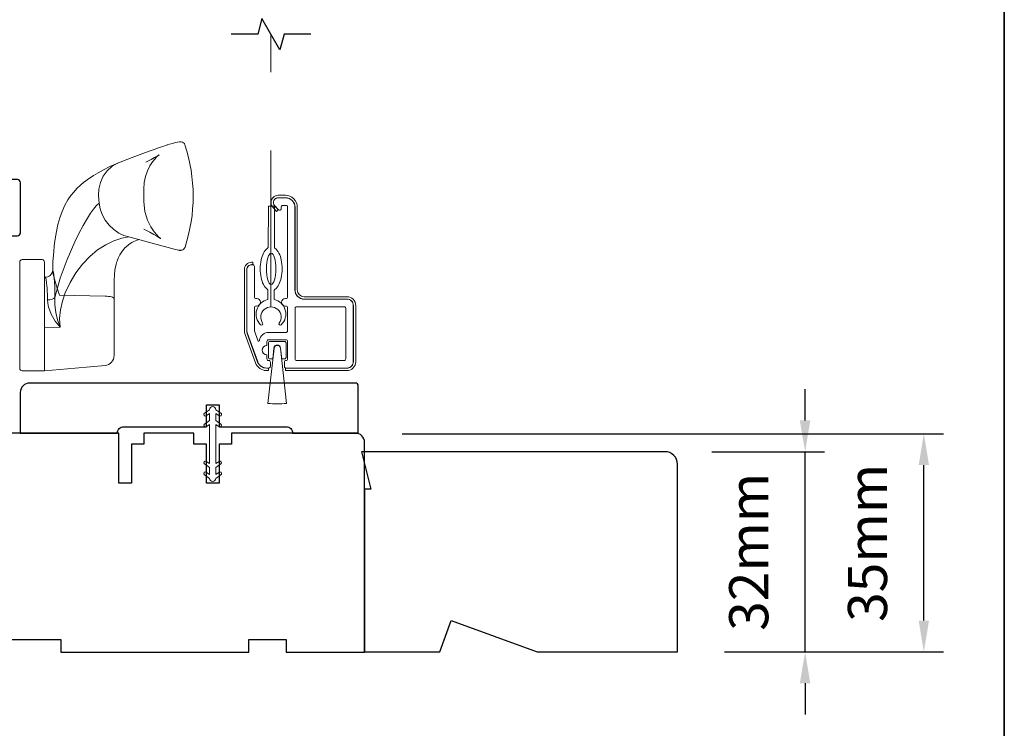
# Model space of a CAD drawing. Extents: x 5529 to 11184, y 4675 to 7219.
# Drawn here: x 6297 to 6454, y 5868 to 5982 of the extents above; entities that cross this region are included whole.
import ezdxf

# ---------------------------------------------------------------- set-up
doc = ezdxf.new("R2010")
doc.units = 0
doc.header["$LTSCALE"] = 200
doc.header["$MEASUREMENT"] = 0
doc.header["$PDMODE"] = 3
doc.header["$PDSIZE"] = 25
doc.linetypes.add('HIDDEN2', pattern=[0.1875, 0.125, -0.0625])
doc.layers.get('DEFPOINTS').update_dxf_attribs({"color": 2, "linetype": 'CONTINUOUS'})
for name, color, linetype, lineweight in [('6', 6, 'CONTINUOUS', 5), ('8', 7, 'CONTINUOUS', 35), ('Aluminum', 132, 'CONTINUOUS', 15), ('Dimensions', 2, 'CONTINUOUS', 25), ('Nylon Clip', 6, 'CONTINUOUS', 15), ('Retractable Screen Hardware', 200, 'CONTINUOUS', 15), ('Roto Gear', 143, 'CONTINUOUS', 15), ('Screen', 40, 'HIDDEN2', 9), ('Veneer', 7, 'CONTINUOUS', 5), ('Weather-Strip', 6, 'CONTINUOUS', 9), ('Wood', 7, 'CONTINUOUS', 25)]:
    doc.layers.add(name, color=color, linetype=linetype, lineweight=lineweight)
doc.layers.add('7', color=7, linetype='CONTINUOUS')
doc.styles.add('style1', font='arial.ttf')
doc.dimstyles.new('LWFRAC$0', dxfattribs={"dimscale": 20, "dimtxt": 2.5, "dimasz": 2, "dimexe": 1.25, "dimexo": 3, "dimgap": 2, "dimtad": 1, "dimtoh": 1, "dimdec": 4, "dimlfac": 0.03937, "dimzin": 4, "dimdsep": 46, "dimlunit": 5, "dimtxsty": 'style1', "dimcen": 0, "dimadec": 0, "dimazin": 0, "dimtfac": 1, "dimtdec": 4, "dimtix": 1, "dimtmove": 0, "dimatfit": 3, "dimfxl": 0, "dimfrac": 2, "dimtzin": 0, "dimarcsym": 0})

# ---------------------------------------------------------------- blocks, each defined once
blk = doc.blocks.new('*D291')
at = {"layer": 'DEFPOINTS', "color": 0}
for p in [(6350.24, 5915.32), (6441.1, 5915.32), (6401.74, 5880.45)]:
    blk.add_point(p, dxfattribs=at)
at = {"layer": 'Dimensions', "color": 0, "lineweight": -2}
for p, q in [((6357.74, 5915.32), (6444.22, 5915.32)), ((6441.1, 5885.45), (6441.1, 5910.32)), ((6409.24, 5880.45), (6444.22, 5880.45))]:
    blk.add_line(p, q, dxfattribs=at)
at = {"layer": 'Dimensions', "color": 0}
for points in [[(6440.27, 5910.32), (6441.93, 5910.32), (6441.1, 5915.32)], [(6440.27, 5885.45), (6441.93, 5885.45), (6441.1, 5880.45)]]:
    blk.add_solid(points, dxfattribs=at)
at = {"layer": 'Dimensions', "color": 0, "insert": (6432.91, 5897.88), "char_height": 6.25, "attachment_point": 5, "rotation": 90, "style": 'style1'}
blk.add_mtext('35mm', dxfattribs=at)
blk = doc.blocks.new('*D310')
at = {"layer": 'DEFPOINTS', "color": 0}
for p in [(6399.74, 5912.45), (6422.13, 5912.45), (6401.74, 5880.45)]:
    blk.add_point(p, dxfattribs=at)
at = {"layer": 'Dimensions', "color": 0, "lineweight": -2}
for p, q in [((6422.13, 5917.45), (6422.13, 5922.45)), ((6407.24, 5912.45), (6425.25, 5912.45)), ((6422.13, 5880.45), (6422.13, 5912.45)), ((6409.24, 5880.45), (6425.25, 5880.45)), ((6422.13, 5875.45), (6422.13, 5870.45))]:
    blk.add_line(p, q, dxfattribs=at)
at = {"layer": 'Dimensions', "color": 0}
for points in [[(6421.29, 5917.45), (6422.96, 5917.45), (6422.13, 5912.45)], [(6421.29, 5875.45), (6422.96, 5875.45), (6422.13, 5880.45)]]:
    blk.add_solid(points, dxfattribs=at)
at = {"layer": 'Dimensions', "color": 0, "insert": (6413.93, 5896.45), "char_height": 6.25, "attachment_point": 5, "rotation": 90, "style": 'style1'}
blk.add_mtext('32mm', dxfattribs=at)

msp = doc.modelspace()

# ---------------------------------------------------------------- linework, layer by layer
at = {"layer": '6'}
msp.add_ellipse((6336.82, 5941.68), major_axis=(-0.01, -2.5), ratio=0.3, dxfattribs=at)
at = {"layer": '7'}
msp.add_lwpolyline([(6343.14, 5979.2), (6338.9, 5979.2), (6338.23, 5976.7), (6335.34, 5981.7), (6334.67, 5979.2), (6330.44, 5979.2)], dxfattribs=at)
at = {"layer": '8', "linetype": 'Continuous'}
msp.add_lwpolyline([(5788.22, 6194.44), (6453.96, 6194.44), (6453.96, 5760.52), (5788.22, 5760.52)], close=True, dxfattribs=at)
at = {"layer": 'Aluminum'}
for points in [[(6348.94, 5925.83, 0.414214), (6349.94, 5926.83), (6349.94, 5935.83, 0.414214), (6348.94, 5936.83), (6342.14, 5936.83, -0.414214), (6340.64, 5938.33), (6340.64, 5951.53, 0.414214), (6339.14, 5953.03), (6337.94, 5953.03, 0.655962), (6337.39, 5951.77), (6338.01, 5951.11, 0.680535), (6338.44, 5951.28), (6338.44, 5951.58, -0.414214), (6338.69, 5951.83), (6339.19, 5951.83, -0.414214), (6339.44, 5951.58), (6339.44, 5937.18, -0.414214), (6339.19, 5936.93), (6339.09, 5936.93, 1), (6339.09, 5935.73), (6339.19, 5935.73, -0.414214), (6339.44, 5935.48), (6339.44, 5931.78, -0.414214), (6339.19, 5931.53), (6336.44, 5931.53, 0.37079), (6334.96, 5930.26, -0.855922), (6334.71, 5930.21), (6334.15, 5931.75, -0.087489), (6334.14, 5931.83), (6334.14, 5935.48, -0.414214), (6334.39, 5935.73), (6334.49, 5935.73, 1), (6334.49, 5936.93), (6334.39, 5936.93, -0.414214), (6334.14, 5937.18), (6334.14, 5942.08, 0.414214), (6333.89, 5942.33), (6333.69, 5942.33, 0.414214), (6332.94, 5941.58), (6332.94, 5931.84, 0.087489), (6333.03, 5931.33), (6334.67, 5926.82, 0.315299), (6336.08, 5925.83), (6336.44, 5925.83, 0.414214), (6336.69, 5926.08), (6336.69, 5926.78, 0.414214), (6336.44, 5927.03), (6336.39, 5927.03, -0.414214), (6336.14, 5927.28), (6336.14, 5927.93, -1), (6336.14, 5929.43), (6336.14, 5930.08, -0.414214), (6336.39, 5930.33), (6339.19, 5930.33, -0.414214), (6339.44, 5930.08), (6339.44, 5927.28, -0.414214), (6339.19, 5927.03, 0.414214), (6338.94, 5926.78), (6338.94, 5926.08, 0.414214), (6339.19, 5925.83)], [(6340.64, 5935.38, -0.414214), (6340.89, 5935.63), (6348.49, 5935.63, -0.414214), (6348.74, 5935.38), (6348.74, 5927.28, -0.414214), (6348.49, 5927.03), (6340.89, 5927.03, -0.414214), (6340.64, 5927.28)]]:
    msp.add_lwpolyline(points, format="xyb", close=True, dxfattribs=at)
at = {"layer": 'Nylon Clip'}
msp.add_lwpolyline([(6326.98, 5918.55), (6326.98, 5917.43), (6326.17, 5916.87, 0.999996), (6326.46, 5916.45), (6326.98, 5916.81), (6326.98, 5910.55), (6326.46, 5910.91, 0.999996), (6326.17, 5910.49), (6326.98, 5909.92), (6326.98, 5908.81), (6326.46, 5909.17, 0.999996), (6326.17, 5908.75), (6326.98, 5908.18), (6326.98, 5908.18, 1), (6327.98, 5908.18), (6327.98, 5908.18), (6328.79, 5908.75, 1), (6328.5, 5909.17), (6327.98, 5908.81), (6327.98, 5909.92), (6328.79, 5910.49, 0.999996), (6328.5, 5910.91), (6327.98, 5910.55), (6327.98, 5916.81), (6328.5, 5916.45, 0.999996), (6328.79, 5916.87), (6327.98, 5917.43), (6327.98, 5918.55), (6328.5, 5918.19, 1), (6328.79, 5918.61), (6327.98, 5919.17), (6327.98, 5919.18, 1), (6326.98, 5919.18), (6326.98, 5919.17), (6326.17, 5918.61, 0.999996), (6326.46, 5918.19)], format="xyb", close=True, dxfattribs=at)
at = {"layer": 'Retractable Screen Hardware'}
for points in [[(6336.31, 5938.32), (6336.3, 5936.78, 0.601023), (6335.14, 5932.75, 0.944459), (6335.46, 5933.02, -1.952372), (6338.1, 5933.01, 0.944459), (6338.43, 5932.74, 0.601023), (6337.3, 5936.78), (6337.31, 5938.31, 0.03091), (6337.4, 5938.38, 0.104123), (6338.05, 5939.19, 0.064775), (6338.42, 5940.25, 0.050929), (6338.57, 5941.67, 0.050929), (6338.43, 5943.1, 0.064775), (6338.07, 5944.16, 0.104123), (6337.43, 5944.98, 0.03091), (6337.34, 5945.05), (6337.37, 5951.69), (6336.37, 5951.69), (6336.34, 5945.05, 0.03091), (6336.24, 5944.98, 0.104123), (6335.6, 5944.17, 0.064775), (6335.22, 5943.11, 0.050929), (6335.07, 5941.69, 0.050929), (6335.21, 5940.27, 0.064775), (6335.57, 5939.2, 0.104123), (6336.21, 5938.39, 0.03091)], [(6337.25, 5929.01, -0.893978), (6338.33, 5929.01), (6338.52, 5927.28), (6338.94, 5927.28, 0.414214), (6339.19, 5927.53), (6339.19, 5929.83, 0.414214), (6338.94, 5930.08), (6336.64, 5930.08, 0.414214), (6336.39, 5929.83), (6336.39, 5927.53, 0.414214), (6336.64, 5927.28), (6337.06, 5927.28)]]:
    msp.add_lwpolyline(points, format="xyb", close=True, dxfattribs=at)
at = {"layer": 'Roto Gear'}
msp.add_line((6300.6, 5940.38), (6300.6, 5940.36), dxfattribs=at)
msp.add_lwpolyline([(6300.6, 5925.39), (6305.51, 5925.82), (6310.28, 5926.24), (6310.56, 5926.29), (6310.84, 5926.4), (6311.09, 5926.55), (6311.3, 5926.75), (6311.48, 5926.98), (6311.61, 5927.24), (6311.69, 5927.52), (6311.72, 5927.81), (6311.72, 5932.87), (6311.72, 5936.55), (6311.72, 5936.91), (6311.69, 5936.99), (6311.61, 5937.06), (6311.48, 5937.13), (6311.3, 5937.19), (6311.09, 5937.24), (6310.84, 5937.27), (6310.56, 5937.3), (6310.28, 5937.31), (6302.99, 5937.48), (6302.62, 5938.61), (6302.29, 5939.68), (6302.03, 5940.62), (6301.94, 5941.02), (6301.91, 5941.36), (6301.91, 5941.46), (6301.96, 5941.42), (6302.01, 5941.33), (6302.06, 5941.09), (6302.11, 5940.71), (6302.16, 5940.2), (6302.2, 5939.57), (6302.24, 5938.83), (6302.26, 5938), (6302.27, 5937.09), (6302.26, 5935.91), (6302.4, 5934.7), (6302.67, 5933.52), (6303.09, 5932.38), (6302.31, 5933.32), (6301.69, 5934.41), (6301.44, 5935), (6301.25, 5935.57), (6301.12, 5936.18), (6301.07, 5936.74), (6301.06, 5937.48), (6301.03, 5938.23), (6301.01, 5938.6), (6300.97, 5938.99), (6300.93, 5939.38), (6300.91, 5939.57), (6300.88, 5939.81), (6300.85, 5940), (6300.82, 5940.12), (6300.8, 5940.24), (6300.77, 5940.29), (6300.75, 5940.32), (6300.66, 5940.36, 0.429852), (6301.91, 5941.46), (6301.96, 5942.86), (6302.07, 5944.4), (6302.17, 5945.37), (6302.31, 5946.47), (6302.51, 5947.63), (6302.75, 5948.77), (6303.05, 5949.85), (6303.41, 5950.87), (6303.86, 5951.84), (6304.35, 5952.7), (6304.83, 5953.39), (6305.28, 5953.96), (6305.79, 5954.5), (6306.37, 5955.06), (6306.91, 5955.52), (6307.15, 5955.71), (6307.46, 5955.94), (6307.89, 5956.25), (6308.45, 5956.61), (6309.16, 5957.03), (6310.01, 5957.5), (6311.05, 5958.02), (6312.3, 5958.58), (6313.49, 5959.06), (6315.05, 5959.63), (6316.31, 5960.1), (6317.34, 5960.47), (6318.15, 5960.77), (6318.8, 5961), (6319.3, 5961.17), (6319.68, 5961.3), (6319.96, 5961.39), (6320.1, 5961.44), (6320.21, 5961.48), (6320.31, 5961.51), (6320.59, 5961.6), (6321.05, 5961.73), (6321.54, 5961.86), (6321.88, 5961.95), (6322.18, 5962), (6322.43, 5962), (6322.65, 5961.94), (6322.83, 5961.83), (6322.96, 5961.69), (6323.05, 5961.5, -0.158925), (6323.06, 5945.14), (6322.93, 5944.91), (6322.79, 5944.78), (6322.69, 5944.72), (6322.6, 5944.68), (6322.52, 5944.66), (6322.46, 5944.65), (6322.4, 5944.64), (6322.34, 5944.63), (6322.25, 5944.63), (6322.15, 5944.64), (6322, 5944.66), (6321.78, 5944.7), (6321.55, 5944.75), (6314.1, 5946.82), (6313.29, 5947.03), (6312.46, 5947.4), (6311.66, 5947.95), (6310.92, 5948.65), (6310.29, 5949.47), (6309.81, 5950.37), (6309.49, 5951.29), (6309.32, 5952.18), (6309.24, 5953.41), (6309.3, 5954.42), (6309.55, 5955.46), (6309.99, 5956.47), (6310.62, 5957.36), (6311.4, 5958.08), (6312.28, 5958.57), (6312.29, 5958.58)], format="xyb", dxfattribs=at)
for points in [[(6316.79, 5958.73), (6317.62, 5959.16), (6318.2, 5959.49), (6318.59, 5959.71), (6318.82, 5959.86), (6318.91, 5959.92), (6318.85, 5959.87), (6318.73, 5959.76), (6318.52, 5959.57), (6318.26, 5959.29), (6317.85, 5958.77), (6317.43, 5958.12), (6317.06, 5957.34), (6316.75, 5956.45), (6316.55, 5955.47), (6316.48, 5954.44), (6316.48, 5952.39), (6316.63, 5950.82), (6317.04, 5949.47), (6317.57, 5948.4), (6318.1, 5947.62), (6318.54, 5947.11), (6318.83, 5946.82), (6319.01, 5946.65), (6319.14, 5946.55), (6319.19, 5946.51), (6319.19, 5946.51), (6319.14, 5946.54), (6319.03, 5946.6), (6318.87, 5946.7), (6318.55, 5946.89), (6318.07, 5947.16), (6317.41, 5947.52), (6316.5, 5948)], [(6309.32, 5952.18), (6308.88, 5951.74), (6308.42, 5951.2), (6307.94, 5950.56), (6307.45, 5949.8), (6306.78, 5948.63), (6306.1, 5947.35), (6305.44, 5945.99), (6304.2, 5943.15), (6303.11, 5940.17), (6302.27, 5937.09), (6302.1, 5936.94), (6301.81, 5936.82), (6301.45, 5936.75), (6301.07, 5936.74)], [(6314.1, 5946.82), (6312.95, 5946.6), (6311.7, 5946.16), (6310.4, 5945.53), (6309.08, 5944.71), (6307.84, 5943.67), (6306.68, 5942.44), (6305.63, 5941.04), (6304.7, 5939.49), (6303.93, 5937.82), (6303.46, 5936.5), (6303.14, 5935.14), (6302.98, 5933.75), (6303.1, 5932.38), (6300.6, 5932.32)], [(6315.77, 5946.36), (6315.4, 5946.25), (6314.88, 5946.03), (6314.57, 5945.88), (6314.31, 5945.72), (6314.03, 5945.53), (6313.4, 5944.97), (6312.94, 5944.4), (6312.65, 5943.93), (6312.38, 5943.37), (6312.21, 5942.92), (6312.13, 5942.68), (6312.04, 5942.38), (6311.95, 5942), (6311.85, 5941.47), (6311.77, 5940.75), (6311.72, 5939.84), (6311.72, 5936.91)]]:
    msp.add_lwpolyline(points, dxfattribs=at)
msp.add_lwpolyline([(6296.64, 5925.77), (6296.64, 5942.77, -0.414214), (6297.02, 5943.15), (6300.22, 5943.15, -0.414214), (6300.6, 5942.77), (6300.6, 5925.38), (6297.02, 5925.38, -0.414214)], format="xyb", close=True, dxfattribs=at)
at = {"layer": 'Screen'}
msp.add_line((6336.79, 5935.59), (6336.79, 5979.2), dxfattribs=at)
at = {"layer": 'Veneer'}
for points in [[(6337.94, 5953.05), (6339.09, 5953.05, -0.414214), (6340.61, 5951.53), (6340.61, 5938.33, 0.414214), (6342.09, 5936.85), (6348.94, 5936.85, -0.414214), (6349.96, 5935.83), (6349.96, 5926.83, -0.414214), (6348.94, 5925.81), (6339.12, 5925.81), (6339.12, 5925.43), (6348.94, 5925.43, 0.414214), (6350.34, 5926.83), (6350.34, 5935.83, 0.414214), (6348.94, 5937.23), (6342.09, 5937.23, -0.414214), (6340.99, 5938.33), (6340.99, 5951.53, 0.414214), (6339.09, 5953.43), (6337.94, 5953.43, 0.642683), (6337.07, 5951.53), (6337.65, 5950.86), (6337.94, 5951.11), (6337.36, 5951.78, -0.642683)], [(6336.37, 5925.81), (6336.05, 5925.81, -0.315299), (6334.66, 5926.78), (6333.01, 5931.33, -0.087489), (6332.92, 5931.83), (6332.92, 5941.58, -0.414214), (6333.69, 5942.35), (6333.89, 5942.35), (6333.89, 5942.73), (6333.69, 5942.73, 0.414214), (6332.54, 5941.58), (6332.54, 5931.83, 0.087489), (6332.65, 5931.2), (6334.31, 5926.65, 0.315299), (6336.05, 5925.43), (6336.37, 5925.43)]]:
    msp.add_lwpolyline(points, format="xyb", close=True, dxfattribs=at)
at = {"layer": 'Weather-Strip'}
msp.add_lwpolyline([(6337.29, 5929), (6336.3, 5920.18, 0.062249), (6339.28, 5920.18), (6338.29, 5929, 0.893978)], format="xyb", close=True, dxfattribs=at)
at = {"layer": 'Wood'}
for points in [[(6296.27, 5955.95), (6294.77, 5955.95), (6294.77, 5957.45, 0.414214), (6294.27, 5957.95), (6291.77, 5957.95, 0.236068), (6287.77, 5959.95), (6287.77, 5961.45, 0.414214), (6287.27, 5961.95), (6285.27, 5961.95, 0.414214), (6284.77, 5961.45), (6284.77, 5950.95), (6286.77, 5946.95), (6296.27, 5946.95, 0.414214), (6296.77, 5947.45), (6296.77, 5955.45, 0.414214)], [(6326.49, 5916.43), (6326.49, 5919.93), (6328.49, 5919.93), (6328.49, 5916.43), (6339.24, 5916.43, -0.414214), (6340.24, 5915.43), (6350.74, 5915.43), (6350.74, 5922.93, 0.414214), (6350.24, 5923.43), (6298.24, 5923.43, 0.414214), (6296.74, 5921.93), (6296.74, 5915.43), (6312.24, 5915.43, -0.414214), (6313.24, 5916.43)], [(6351.24, 5912.45), (6352.74, 5906.45), (6351.74, 5906.45), (6351.74, 5880.45), (6363.76, 5880.45), (6365.58, 5885.45), (6379.32, 5880.45), (6401.74, 5880.45), (6401.74, 5910.45, 0.414214), (6399.74, 5912.45)]]:
    msp.add_lwpolyline(points, format="xyb", close=True, dxfattribs=at)
msp.add_lwpolyline([(6287.24, 5882.43), (6303.24, 5882.43), (6303.24, 5880.43), (6333.24, 5880.43), (6333.24, 5882.43), (6339.24, 5882.43), (6339.24, 5880.43), (6351.74, 5880.43), (6351.74, 5913.93, 0.414214), (6350.24, 5915.43), (6330.49, 5915.43), (6330.49, 5913.68), (6328.49, 5913.68), (6328.49, 5907.43), (6326.49, 5907.43), (6326.49, 5913.68), (6324.49, 5913.68), (6324.49, 5915.43), (6316.49, 5915.43), (6316.49, 5913.68), (6314.49, 5913.68), (6314.49, 5907.43), (6312.49, 5907.43), (6312.49, 5915.43), (6284.24, 5915.43, 0.414214)], format="xyb", dxfattribs=at)

# ---------------------------------------------------------------- dimensions: what is measured, and where the dimension line sits
at = {"layer": 'Dimensions'}
dim = msp.add_linear_dim(base=(6422.13, 5912.45), p1=(6401.74, 5880.45), p2=(6399.74, 5912.45), angle=90, dimstyle='LWFRAC$0', override={"dimscale": 2.5, "dimdec": 0, "dimlfac": 1, "dimlunit": 2, "dimpost": 'mm', "dimtdec": 0}, dxfattribs=at)
dim.commit()
dim.dimension.update_dxf_attribs({"geometry": '*D310', "text_midpoint": (6413.93, 5896.45)})
dim = msp.add_linear_dim(base=(6441.1, 5915.32), p1=(6401.74, 5880.45), p2=(6350.24, 5915.32), angle=90, dimstyle='LWFRAC$0', override={"dimscale": 2.5, "dimdec": 0, "dimlfac": 1, "dimlunit": 2, "dimpost": 'mm', "dimtdec": 0}, dxfattribs=at)
dim.commit()
dim.dimension.update_dxf_attribs({"geometry": '*D291', "text_midpoint": (6441.1, 5897.88), "dimtype": 160})

doc.saveas('drawing.dxf')
